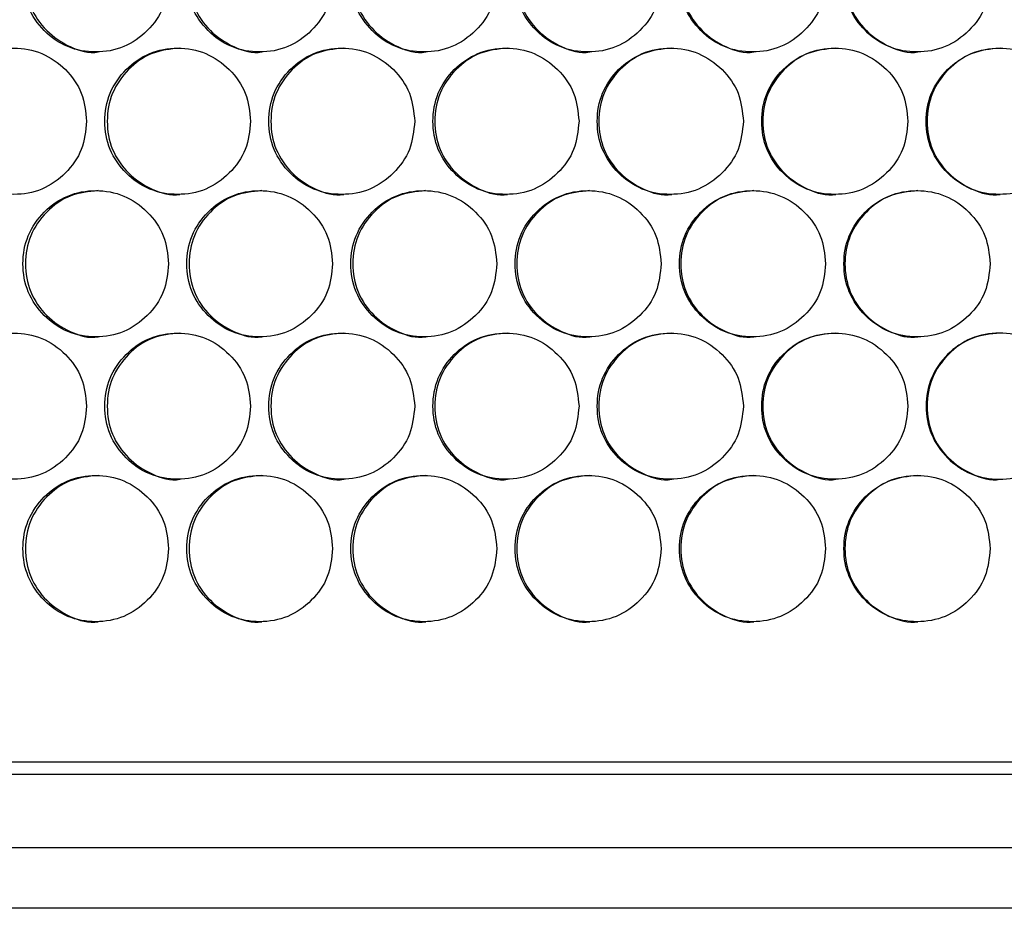
# Model space of a CAD drawing. Units: millimetres. Extents: x -487 to 1580, y -661 to 1293.
# Drawn here: x 117 to 197, y -195 to -122 of the extents above; entities that cross this region are included whole.
import ezdxf

# ---------------------------------------------------------------- set-up
doc = ezdxf.new("R2010")
doc.units = ezdxf.units.MM

msp = doc.modelspace()

# ---------------------------------------------------------------- linework, layer by layer
at = {"color": 7, "linetype": 'Continuous', "lineweight": 25}
for p, q in [((406.371, -182.707), (55.08, -182.707)), ((54.056, -183.707), (407.377, -183.707)), ((54.056, -189.707), (407.377, -189.707)), ((406.259, -194.707), (54.252, -194.707))]:
    msp.add_line(p, q, dxfattribs=at)
for points, knots in [([(128.781, -118.417), (128.701, -117.627), (128.54, -116.048), (127.119, -114.076), (125.168, -112.696), (122.804, -112.277), (120.444, -112.696), (118.481, -114.076), (117.108, -116.048), (116.691, -118.417), (117.108, -120.786), (118.481, -122.758), (120.444, -124.138), (122.803, -124.557), (125.168, -124.137), (127.119, -122.757), (128.541, -120.786), (128.701, -119.206), (128.781, -118.417)], [0, 0, 0, 0, 0.062449, 0.124925, 0.187426, 0.250004, 0.312525, 0.375083, 0.437531, 0.500013, 0.562446, 0.624942, 0.68745, 0.75002, 0.812545, 0.875099, 0.93756, 1, 1, 1, 1]), ([(123, -112.417), (122.216, -112.498), (120.645, -112.659), (118.686, -114.087), (117.316, -116.045), (116.901, -118.419), (117.316, -120.781), (118.689, -122.775), (120.636, -124.07), (122.24, -124.562), (123.004, -124.417), (123.004, -124.417)], [0, 0, 0, 0, 0.124852, 0.249926, 0.374868, 0.499942, 0.624917, 0.749954, 0.874929, 0.999966, 1, 1, 1, 1]), ([(142.242, -118.417), (142.161, -117.627), (142, -116.048), (140.578, -114.076), (138.624, -112.696), (136.257, -112.277), (133.895, -112.696), (131.929, -114.076), (130.555, -116.048), (130.137, -118.417), (130.555, -120.786), (131.929, -122.758), (133.895, -124.138), (136.257, -124.557), (138.624, -124.137), (140.578, -122.757), (142.001, -120.786), (142.162, -119.206), (142.242, -118.417)], [0, 0, 0, 0, 0.062449, 0.124926, 0.187427, 0.250003, 0.312524, 0.375083, 0.437531, 0.500013, 0.562446, 0.624942, 0.68745, 0.75002, 0.812546, 0.875098, 0.93756, 1, 1, 1, 1]), ([(136.429, -112.417), (135.644, -112.498), (134.071, -112.659), (132.11, -114.087), (130.738, -116.045), (130.322, -118.419), (130.738, -120.781), (132.113, -122.775), (134.063, -124.073), (135.666, -124.556), (136.433, -124.417), (136.433, -124.417)], [0, 0, 0, 0, 0.124852, 0.249928, 0.374867, 0.499941, 0.624916, 0.749952, 0.874928, 0.999964, 1, 1, 1, 1]), ([(155.716, -118.417), (155.635, -117.627), (155.474, -116.048), (154.051, -114.076), (152.095, -112.696), (149.726, -112.277), (147.361, -112.696), (145.393, -114.076), (144.017, -116.048), (143.599, -118.417), (144.017, -120.786), (145.393, -122.758), (147.361, -124.138), (149.726, -124.557), (152.095, -124.137), (154.051, -122.757), (155.475, -120.786), (155.636, -119.206), (155.716, -118.417)], [0, 0, 0, 0, 0.062449, 0.124925, 0.187426, 0.250004, 0.312526, 0.375083, 0.437532, 0.500014, 0.562447, 0.624943, 0.68745, 0.750021, 0.812546, 0.875099, 0.93756, 1, 1, 1, 1]), ([(149.873, -112.417), (149.087, -112.498), (147.513, -112.659), (145.549, -114.087), (144.176, -116.045), (143.76, -118.419), (144.176, -120.781), (145.552, -122.775), (147.504, -124.073), (149.109, -124.556), (149.876, -124.417), (149.876, -124.417)], [0, 0, 0, 0, 0.124849, 0.249926, 0.374867, 0.499941, 0.624916, 0.749954, 0.874928, 0.999964, 1, 1, 1, 1]), ([(169.202, -118.417), (169.121, -117.627), (168.959, -116.048), (167.535, -114.076), (165.577, -112.696), (163.206, -112.277), (160.84, -112.696), (158.87, -114.076), (157.493, -116.048), (157.075, -118.417), (157.493, -120.786), (158.87, -122.758), (160.84, -124.138), (163.206, -124.557), (165.578, -124.137), (167.535, -122.757), (168.961, -120.786), (169.121, -119.206), (169.202, -118.417)], [0, 0, 0, 0, 0.062449, 0.124926, 0.187427, 0.250005, 0.312525, 0.375083, 0.437531, 0.500013, 0.562446, 0.624942, 0.68745, 0.750021, 0.812546, 0.875098, 0.93756, 1, 1, 1, 1]), ([(163.329, -112.417), (162.542, -112.498), (160.967, -112.659), (159.002, -114.087), (157.627, -116.045), (157.21, -118.419), (157.627, -120.781), (159.004, -122.775), (160.958, -124.073), (162.565, -124.556), (163.332, -124.417), (163.333, -124.417)], [0, 0, 0, 0, 0.124851, 0.249926, 0.374867, 0.499941, 0.624916, 0.749952, 0.87493, 0.999964, 1, 1, 1, 1]), ([(182.697, -118.417), (182.616, -117.627), (182.455, -116.048), (181.029, -114.076), (179.07, -112.696), (176.698, -112.277), (174.329, -112.696), (172.358, -114.076), (170.98, -116.048), (170.561, -118.417), (170.98, -120.786), (172.358, -122.758), (174.33, -124.138), (176.698, -124.557), (179.071, -124.137), (181.029, -122.757), (182.456, -120.786), (182.617, -119.206), (182.697, -118.417)], [0, 0, 0, 0, 0.062449, 0.124926, 0.187427, 0.250005, 0.312526, 0.375083, 0.437531, 0.500014, 0.562447, 0.624942, 0.68745, 0.750021, 0.812545, 0.875098, 0.93756, 1, 1, 1, 1]), ([(176.795, -112.417), (176.008, -112.498), (174.431, -112.659), (172.465, -114.087), (171.089, -116.045), (170.672, -118.419), (171.089, -120.781), (172.468, -122.775), (174.423, -124.073), (176.031, -124.556), (176.799, -124.417), (176.799, -124.417)], [0, 0, 0, 0, 0.12485, 0.249925, 0.374867, 0.499941, 0.624916, 0.749953, 0.874931, 0.999964, 1, 1, 1, 1]), ([(196.2, -118.417), (196.119, -117.627), (195.957, -116.048), (194.531, -114.076), (192.571, -112.696), (190.197, -112.277), (187.827, -112.696), (185.855, -114.076), (184.476, -116.048), (184.057, -118.417), (184.476, -120.786), (185.855, -122.758), (187.828, -124.138), (190.197, -124.557), (192.572, -124.137), (194.531, -122.757), (195.958, -120.786), (196.119, -119.206), (196.2, -118.417)], [0, 0, 0, 0, 0.0624492, 0.1249251, 0.1874254, 0.2500047, 0.3125252, 0.3750832, 0.437531, 0.5000133, 0.562446, 0.6249423, 0.6874504, 0.7500205, 0.8125455, 0.8750983, 0.9375603, 1, 1, 1, 1]), ([(190.27, -112.417), (189.482, -112.498), (187.905, -112.659), (185.937, -114.087), (184.561, -116.045), (184.143, -118.419), (184.56, -120.781), (185.94, -122.775), (187.896, -124.073), (189.505, -124.557), (190.273, -124.417), (190.274, -124.417)], [0, 0, 0, 0, 0.1248523, 0.2499278, 0.3748673, 0.4999414, 0.6249163, 0.7499529, 0.8749287, 0.9999644, 1, 1, 1, 1]), ([(122.057, -130.108), (121.977, -129.319), (121.816, -127.739), (120.396, -125.767), (118.445, -124.388), (116.083, -123.969), (113.725, -124.387), (111.763, -125.767), (110.391, -127.739), (109.974, -130.108), (110.391, -132.478), (111.763, -134.449), (113.725, -135.829), (116.083, -136.248), (118.446, -135.829), (120.396, -134.449), (121.817, -132.477), (121.977, -130.898), (122.057, -130.108)], [0, 0, 0, 0, 0.062451, 0.124926, 0.187427, 0.250005, 0.312526, 0.375084, 0.437532, 0.500014, 0.562447, 0.624944, 0.687452, 0.750022, 0.812546, 0.8751, 0.937562, 1, 1, 1, 1]), ([(135.51, -130.108), (135.429, -129.319), (135.268, -127.739), (133.847, -125.767), (131.894, -124.388), (129.528, -123.969), (127.167, -124.387), (125.203, -125.767), (123.829, -127.739), (123.412, -130.108), (123.829, -132.478), (125.203, -134.449), (127.168, -135.829), (129.528, -136.248), (131.894, -135.829), (133.847, -134.449), (135.269, -132.477), (135.43, -130.898), (135.51, -130.108)], [0, 0, 0, 0, 0.062451, 0.124925, 0.187427, 0.250005, 0.312526, 0.375084, 0.437532, 0.500015, 0.562448, 0.624944, 0.687452, 0.750022, 0.812546, 0.8751, 0.937562, 1, 1, 1, 1]), ([(129.713, -124.109), (128.928, -124.189), (127.356, -124.351), (125.396, -125.778), (124.025, -127.737), (123.609, -130.11), (124.025, -132.472), (125.399, -134.466), (127.348, -135.764), (128.95, -136.247), (129.716, -136.108), (129.716, -136.108)], [0, 0, 0, 0, 0.124853, 0.249928, 0.374869, 0.499943, 0.624917, 0.749954, 0.87493, 0.999964, 1, 1, 1, 1]), ([(148.977, -130.108), (148.897, -129.319), (148.735, -127.739), (147.313, -125.767), (145.358, -124.388), (142.99, -123.969), (140.626, -124.387), (138.659, -125.767), (137.284, -127.739), (136.866, -130.108), (137.284, -132.478), (138.659, -134.449), (140.627, -135.829), (142.99, -136.248), (145.358, -135.829), (147.313, -134.449), (148.737, -132.477), (148.897, -130.898), (148.977, -130.108)], [0, 0, 0, 0, 0.0624505, 0.1249255, 0.1874274, 0.2500045, 0.3125265, 0.3750842, 0.437532, 0.5000145, 0.5624474, 0.6249438, 0.6874516, 0.7500216, 0.8125472, 0.8751003, 0.9375618, 1, 1, 1, 1]), ([(143.15, -124.109), (142.364, -124.189), (140.79, -124.351), (138.828, -125.778), (137.455, -127.737), (137.039, -130.11), (137.455, -132.472), (138.831, -134.466), (140.782, -135.764), (142.386, -136.248), (143.153, -136.108), (143.153, -136.108)], [0, 0, 0, 0, 0.124851, 0.249926, 0.374867, 0.499941, 0.624916, 0.749954, 0.874929, 0.999964, 1, 1, 1, 1]), ([(162.458, -130.108), (162.377, -129.319), (162.215, -127.739), (160.791, -125.767), (158.835, -124.388), (156.465, -123.969), (154.099, -124.387), (152.13, -125.767), (150.753, -127.739), (150.335, -130.108), (150.754, -132.478), (152.13, -134.449), (154.099, -135.829), (156.465, -136.248), (158.835, -135.829), (160.791, -134.449), (162.217, -132.477), (162.377, -130.898), (162.458, -130.108)], [0, 0, 0, 0, 0.062451, 0.124926, 0.187426, 0.250005, 0.312526, 0.375084, 0.437532, 0.500014, 0.562447, 0.624943, 0.687452, 0.750022, 0.812547, 0.8751, 0.937561, 1, 1, 1, 1]), ([(156.6, -124.109), (155.813, -124.189), (154.238, -124.351), (152.274, -125.778), (150.9, -127.737), (150.483, -130.11), (150.9, -132.472), (152.277, -134.466), (154.23, -135.764), (155.835, -136.248), (156.603, -136.108), (156.603, -136.108)], [0, 0, 0, 0, 0.1248504, 0.2499266, 0.3748681, 0.4999416, 0.6249165, 0.7499534, 0.8749271, 0.9999644, 1, 1, 1, 1]), ([(175.948, -130.108), (175.868, -129.319), (175.706, -127.739), (174.281, -125.767), (172.323, -124.388), (169.951, -123.969), (167.583, -124.388), (165.613, -125.767), (164.235, -127.739), (163.817, -130.108), (164.235, -132.478), (165.613, -134.449), (167.584, -135.829), (169.951, -136.248), (172.323, -135.829), (174.281, -134.449), (175.707, -132.477), (175.868, -130.898), (175.948, -130.108)], [0, 0, 0, 0, 0.062451, 0.124926, 0.187427, 0.250005, 0.312526, 0.375084, 0.437532, 0.500014, 0.562447, 0.624943, 0.687452, 0.750022, 0.812547, 0.875099, 0.937562, 1, 1, 1, 1]), ([(170.061, -124.109), (169.274, -124.189), (167.698, -124.351), (165.732, -125.778), (164.357, -127.737), (163.94, -130.11), (164.356, -132.472), (165.735, -134.466), (167.689, -135.764), (169.296, -136.248), (170.064, -136.108), (170.065, -136.108)], [0, 0, 0, 0, 0.12485, 0.249926, 0.374867, 0.499941, 0.624915, 0.749952, 0.874928, 0.999964, 1, 1, 1, 1]), ([(189.447, -130.108), (189.367, -129.319), (189.205, -127.739), (187.779, -125.767), (185.82, -124.388), (183.447, -123.969), (181.077, -124.387), (179.106, -125.767), (177.727, -127.739), (177.308, -130.108), (177.727, -132.478), (179.106, -134.449), (181.078, -135.829), (183.447, -136.248), (185.82, -135.829), (187.779, -134.449), (189.206, -132.477), (189.367, -130.898), (189.447, -130.108)], [0, 0, 0, 0, 0.062451, 0.124926, 0.187427, 0.250004, 0.312526, 0.375084, 0.437532, 0.500014, 0.562447, 0.624944, 0.687451, 0.750022, 0.812547, 0.8751, 0.937562, 1, 1, 1, 1]), ([(183.532, -124.109), (182.744, -124.189), (181.167, -124.351), (179.2, -125.778), (177.824, -127.737), (177.407, -130.11), (177.824, -132.472), (179.203, -134.468), (181.157, -135.758), (182.769, -136.261), (183.535, -136.108), (183.535, -136.108)], [0, 0, 0, 0, 0.124849, 0.249924, 0.374866, 0.499941, 0.624916, 0.749953, 0.874929, 0.999968, 1, 1, 1, 1]), ([(202.953, -130.108), (202.872, -129.319), (202.71, -127.739), (201.284, -125.767), (199.324, -124.388), (196.95, -123.969), (194.579, -124.387), (192.607, -125.767), (191.227, -127.739), (190.808, -130.108), (191.227, -132.478), (192.607, -134.449), (194.58, -135.829), (196.95, -136.248), (199.324, -135.829), (201.284, -134.449), (202.712, -132.477), (202.873, -130.898), (202.953, -130.108)], [0, 0, 0, 0, 0.062451, 0.124926, 0.187426, 0.250005, 0.312526, 0.375083, 0.437532, 0.500014, 0.562447, 0.624943, 0.687452, 0.750022, 0.812547, 0.875099, 0.937562, 1, 1, 1, 1]), ([(197.01, -124.109), (196.222, -124.189), (194.644, -124.351), (192.676, -125.778), (191.299, -127.737), (190.882, -130.11), (191.299, -132.472), (192.679, -134.466), (194.636, -135.764), (196.245, -136.248), (197.013, -136.108), (197.014, -136.108)], [0, 0, 0, 0, 0.124851, 0.249928, 0.374868, 0.499942, 0.624917, 0.749953, 0.87493, 0.999964, 1, 1, 1, 1]), ([(128.781, -141.8), (128.701, -141.01), (128.54, -139.431), (127.119, -137.459), (125.168, -136.079), (122.804, -135.66), (120.444, -136.079), (118.481, -137.458), (117.108, -139.431), (116.691, -141.8), (117.108, -144.169), (118.481, -146.141), (120.444, -147.52), (122.803, -147.939), (125.168, -147.52), (127.119, -146.14), (128.541, -144.168), (128.701, -142.589), (128.781, -141.8)], [0, 0, 0, 0, 0.062451, 0.124926, 0.187426, 0.250004, 0.312525, 0.375083, 0.437532, 0.500013, 0.562446, 0.624944, 0.687451, 0.750021, 0.812545, 0.8751, 0.93756, 1, 1, 1, 1]), ([(123, -135.8), (122.216, -135.88), (120.645, -136.042), (118.686, -137.469), (117.316, -139.428), (116.901, -141.802), (117.316, -144.163), (118.689, -146.158), (120.636, -147.453), (122.24, -147.945), (123.004, -147.799), (123.004, -147.799)], [0, 0, 0, 0, 0.124852, 0.249926, 0.37487, 0.499941, 0.624916, 0.749956, 0.874929, 0.999966, 1, 1, 1, 1]), ([(142.242, -141.8), (142.161, -141.01), (142, -139.431), (140.578, -137.459), (138.624, -136.079), (136.257, -135.66), (133.895, -136.079), (131.929, -137.458), (130.555, -139.431), (130.137, -141.8), (130.555, -144.169), (131.929, -146.141), (133.895, -147.52), (136.257, -147.939), (138.624, -147.52), (140.578, -146.14), (142.001, -144.168), (142.162, -142.589), (142.242, -141.8)], [0, 0, 0, 0, 0.062451, 0.1249259, 0.187427, 0.2500037, 0.3125243, 0.3750828, 0.437532, 0.500013, 0.562446, 0.6249438, 0.6874501, 0.7500208, 0.8125459, 0.8750991, 0.93756, 1, 1, 1, 1]), ([(136.429, -135.8), (135.644, -135.88), (134.071, -136.042), (132.11, -137.469), (130.738, -139.428), (130.322, -141.802), (130.738, -144.164), (132.113, -146.157), (134.063, -147.456), (135.666, -147.939), (136.433, -147.799), (136.433, -147.799)], [0, 0, 0, 0, 0.124852, 0.249927, 0.374869, 0.49994, 0.624915, 0.749954, 0.874928, 0.999964, 1, 1, 1, 1]), ([(155.716, -141.8), (155.635, -141.01), (155.474, -139.431), (154.051, -137.459), (152.095, -136.079), (149.726, -135.66), (147.361, -136.079), (145.393, -137.458), (144.017, -139.431), (143.599, -141.8), (144.017, -144.169), (145.393, -146.141), (147.361, -147.52), (149.726, -147.939), (152.095, -147.52), (154.051, -146.14), (155.475, -144.168), (155.636, -142.589), (155.716, -141.8)], [0, 0, 0, 0, 0.0624508, 0.1249257, 0.1874263, 0.2500041, 0.312526, 0.3750833, 0.4375331, 0.5000138, 0.5624469, 0.6249444, 0.6874509, 0.7500212, 0.8125459, 0.8750998, 0.93756, 1, 1, 1, 1]), ([(149.873, -135.8), (149.087, -135.88), (147.513, -136.042), (145.549, -137.469), (144.176, -139.428), (143.76, -141.802), (144.176, -144.164), (145.552, -146.157), (147.504, -147.456), (149.109, -147.939), (149.876, -147.799), (149.876, -147.799)], [0, 0, 0, 0, 0.1248483, 0.2499251, 0.3748688, 0.49994, 0.6249151, 0.749956, 0.8749285, 0.9999644, 1, 1, 1, 1]), ([(169.202, -141.8), (169.121, -141.01), (168.96, -139.431), (167.535, -137.459), (165.577, -136.079), (163.206, -135.66), (160.84, -136.079), (158.87, -137.458), (157.493, -139.431), (157.075, -141.8), (157.493, -144.169), (158.87, -146.141), (160.84, -147.52), (163.206, -147.939), (165.578, -147.52), (167.535, -146.14), (168.961, -144.168), (169.121, -142.589), (169.202, -141.8)], [0, 0, 0, 0, 0.062451, 0.124926, 0.187428, 0.250005, 0.312525, 0.375084, 0.437533, 0.500013, 0.562446, 0.624944, 0.68745, 0.750022, 0.812546, 0.875099, 0.93756, 1, 1, 1, 1]), ([(163.329, -135.8), (162.542, -135.88), (160.967, -136.042), (159.002, -137.469), (157.627, -139.428), (157.21, -141.802), (157.627, -144.164), (159.004, -146.158), (160.958, -147.456), (162.565, -147.939), (163.332, -147.799), (163.333, -147.799)], [0, 0, 0, 0, 0.124851, 0.249925, 0.374869, 0.49994, 0.624915, 0.749954, 0.874929, 0.999964, 1, 1, 1, 1]), ([(182.697, -141.8), (182.616, -141.01), (182.455, -139.431), (181.029, -137.459), (179.07, -136.079), (176.698, -135.66), (174.329, -136.079), (172.358, -137.459), (170.98, -139.431), (170.561, -141.8), (170.98, -144.169), (172.358, -146.141), (174.33, -147.52), (176.698, -147.939), (179.071, -147.52), (181.029, -146.14), (182.456, -144.168), (182.617, -142.589), (182.697, -141.8)], [0, 0, 0, 0, 0.062451, 0.124926, 0.187427, 0.250005, 0.312526, 0.375083, 0.437533, 0.500014, 0.562447, 0.624944, 0.687451, 0.750021, 0.812545, 0.8751, 0.93756, 1, 1, 1, 1]), ([(176.795, -135.8), (176.008, -135.88), (174.431, -136.042), (172.465, -137.469), (171.089, -139.428), (170.672, -141.802), (171.089, -144.164), (172.467, -146.158), (174.423, -147.456), (176.031, -147.939), (176.799, -147.799), (176.799, -147.799)], [0, 0, 0, 0, 0.12485, 0.249925, 0.374869, 0.49994, 0.624915, 0.749954, 0.874931, 0.999964, 1, 1, 1, 1]), ([(196.2, -141.8), (196.119, -141.01), (195.957, -139.431), (194.531, -137.459), (192.571, -136.079), (190.197, -135.66), (187.827, -136.079), (185.855, -137.458), (184.476, -139.431), (184.057, -141.8), (184.476, -144.169), (185.855, -146.141), (187.828, -147.52), (190.197, -147.939), (192.572, -147.52), (194.531, -146.14), (195.958, -144.168), (196.119, -142.589), (196.2, -141.8)], [0, 0, 0, 0, 0.0624508, 0.1249254, 0.1874258, 0.2500051, 0.3125254, 0.3750834, 0.4375325, 0.5000133, 0.562446, 0.6249437, 0.687451, 0.7500211, 0.8125458, 0.8750995, 0.9375602, 1, 1, 1, 1]), ([(190.27, -135.8), (189.482, -135.88), (187.905, -136.042), (185.937, -137.469), (184.561, -139.428), (184.143, -141.802), (184.56, -144.164), (185.94, -146.158), (187.896, -147.455), (189.505, -147.939), (190.273, -147.799), (190.274, -147.799)], [0, 0, 0, 0, 0.124852, 0.249927, 0.374869, 0.49994, 0.624915, 0.749955, 0.874929, 0.999964, 1, 1, 1, 1]), ([(122.057, -153.491), (121.977, -152.701), (121.816, -151.122), (120.396, -149.15), (118.445, -147.77), (116.083, -147.351), (113.725, -147.77), (111.763, -149.15), (110.391, -151.122), (109.974, -153.491), (110.391, -155.86), (111.763, -157.832), (113.725, -159.212), (116.083, -159.631), (118.446, -159.211), (120.396, -157.831), (121.817, -155.86), (121.977, -154.28), (122.057, -153.491)], [0, 0, 0, 0, 0.062451, 0.124926, 0.187426, 0.250005, 0.312526, 0.375082, 0.437532, 0.500013, 0.562447, 0.624943, 0.68745, 0.750021, 0.812545, 0.8751, 0.93756, 1, 1, 1, 1]), ([(135.51, -153.491), (135.429, -152.701), (135.268, -151.122), (133.847, -149.15), (131.894, -147.77), (129.528, -147.351), (127.167, -147.77), (125.203, -149.15), (123.829, -151.122), (123.412, -153.491), (123.829, -155.86), (125.203, -157.832), (127.168, -159.212), (129.528, -159.631), (131.894, -159.211), (133.847, -157.831), (135.269, -155.86), (135.43, -154.28), (135.51, -153.491)], [0, 0, 0, 0, 0.062451, 0.124925, 0.187427, 0.250004, 0.312526, 0.375082, 0.437532, 0.500013, 0.562447, 0.624943, 0.687451, 0.750021, 0.812545, 0.8751, 0.93756, 1, 1, 1, 1]), ([(129.713, -147.491), (128.928, -147.572), (127.356, -147.733), (125.396, -149.161), (124.025, -151.119), (123.609, -153.493), (124.025, -155.855), (125.399, -157.849), (127.348, -159.147), (128.95, -159.63), (129.716, -159.491), (129.716, -159.491)], [0, 0, 0, 0, 0.124853, 0.249926, 0.37487, 0.499941, 0.624919, 0.749955, 0.87493, 0.999964, 1, 1, 1, 1]), ([(148.977, -153.491), (148.897, -152.701), (148.735, -151.122), (147.313, -149.15), (145.358, -147.77), (142.99, -147.351), (140.626, -147.77), (138.659, -149.15), (137.284, -151.122), (136.866, -153.491), (137.284, -155.86), (138.659, -157.832), (140.627, -159.212), (142.99, -159.631), (145.358, -159.211), (147.313, -157.831), (148.737, -155.86), (148.897, -154.28), (148.977, -153.491)], [0, 0, 0, 0, 0.06245, 0.124925, 0.187427, 0.250004, 0.312526, 0.375083, 0.437532, 0.500013, 0.562447, 0.624943, 0.68745, 0.750021, 0.812546, 0.8751, 0.93756, 1, 1, 1, 1]), ([(143.15, -147.491), (142.364, -147.572), (140.79, -147.733), (138.828, -149.161), (137.455, -151.119), (137.039, -153.493), (137.455, -155.855), (138.831, -157.849), (140.782, -159.147), (142.386, -159.63), (143.153, -159.491), (143.153, -159.491)], [0, 0, 0, 0, 0.124851, 0.249924, 0.374868, 0.499939, 0.624917, 0.749956, 0.874928, 0.999964, 1, 1, 1, 1]), ([(162.458, -153.491), (162.377, -152.701), (162.215, -151.122), (160.791, -149.15), (158.835, -147.77), (156.465, -147.351), (154.099, -147.77), (152.13, -149.15), (150.753, -151.122), (150.335, -153.491), (150.754, -155.86), (152.13, -157.832), (154.099, -159.212), (156.465, -159.631), (158.835, -159.211), (160.791, -157.831), (162.217, -155.86), (162.377, -154.28), (162.458, -153.491)], [0, 0, 0, 0, 0.062451, 0.124926, 0.187426, 0.250004, 0.312526, 0.375082, 0.437532, 0.500013, 0.562447, 0.624943, 0.687451, 0.750021, 0.812546, 0.8751, 0.93756, 1, 1, 1, 1]), ([(156.6, -147.491), (155.813, -147.572), (154.238, -147.733), (152.274, -149.161), (150.9, -151.119), (150.483, -153.493), (150.9, -155.855), (152.277, -157.849), (154.23, -159.147), (155.835, -159.63), (156.603, -159.491), (156.603, -159.491)], [0, 0, 0, 0, 0.12485, 0.249925, 0.374869, 0.499939, 0.624918, 0.749955, 0.874926, 0.999964, 1, 1, 1, 1]), ([(175.948, -153.491), (175.868, -152.701), (175.706, -151.122), (174.281, -149.15), (172.323, -147.77), (169.951, -147.351), (167.583, -147.77), (165.613, -149.15), (164.235, -151.122), (163.817, -153.491), (164.235, -155.86), (165.613, -157.832), (167.584, -159.212), (169.951, -159.631), (172.323, -159.211), (174.281, -157.831), (175.707, -155.86), (175.868, -154.28), (175.948, -153.491)], [0, 0, 0, 0, 0.062451, 0.124926, 0.187427, 0.250004, 0.312525, 0.375082, 0.437532, 0.500012, 0.562447, 0.624943, 0.687451, 0.750021, 0.812546, 0.875099, 0.93756, 1, 1, 1, 1]), ([(170.061, -147.491), (169.274, -147.572), (167.698, -147.733), (165.732, -149.161), (164.357, -151.119), (163.94, -153.493), (164.356, -155.855), (165.735, -157.849), (167.689, -159.147), (169.296, -159.63), (170.064, -159.491), (170.065, -159.491)], [0, 0, 0, 0, 0.12485, 0.249924, 0.374868, 0.499939, 0.624916, 0.749953, 0.874927, 0.999964, 1, 1, 1, 1]), ([(189.447, -153.491), (189.367, -152.701), (189.205, -151.122), (187.779, -149.15), (185.82, -147.77), (183.447, -147.351), (181.077, -147.77), (179.106, -149.15), (177.727, -151.122), (177.308, -153.491), (177.727, -155.86), (179.106, -157.832), (181.078, -159.212), (183.447, -159.631), (185.82, -159.211), (187.779, -157.831), (189.206, -155.86), (189.367, -154.28), (189.447, -153.491)], [0, 0, 0, 0, 0.062451, 0.124926, 0.187427, 0.250004, 0.312526, 0.375082, 0.437532, 0.500012, 0.562447, 0.624943, 0.68745, 0.750021, 0.812546, 0.875099, 0.93756, 1, 1, 1, 1]), ([(183.532, -147.491), (182.744, -147.572), (181.167, -147.733), (179.2, -149.161), (177.824, -151.119), (177.407, -153.493), (177.824, -155.855), (179.203, -157.851), (181.157, -159.141), (182.769, -159.644), (183.535, -159.491), (183.535, -159.491)], [0, 0, 0, 0, 0.124849, 0.249923, 0.374867, 0.499939, 0.624917, 0.749954, 0.874928, 0.999968, 1, 1, 1, 1]), ([(202.368, -150.975), (202.017, -150.367), (201.271, -149.076), (199.307, -147.777), (196.954, -147.349), (194.578, -147.771), (192.607, -149.15), (191.227, -151.122), (190.808, -153.491), (191.227, -155.86), (192.607, -157.832), (194.577, -159.21), (196.959, -159.636), (199.29, -159.19), (200.957, -158.184), (201.519, -157.278), (201.667, -157.039)], [0, 0, 0, 0, 0.067146, 0.142621, 0.21819, 0.293691, 0.369234, 0.444648, 0.5201, 0.595496, 0.670966, 0.746451, 0.82201, 0.897515, 0.973054, 1, 1, 1, 1]), ([(197.01, -147.491), (196.222, -147.572), (194.644, -147.733), (192.676, -149.161), (191.299, -151.119), (190.882, -153.493), (191.299, -155.855), (192.679, -157.849), (194.636, -159.147), (196.245, -159.631), (197.013, -159.491), (197.014, -159.491)], [0, 0, 0, 0, 0.124851, 0.249926, 0.374869, 0.49994, 0.624918, 0.749954, 0.874929, 0.999964, 1, 1, 1, 1]), ([(128.781, -165.182), (128.701, -164.393), (128.54, -162.813), (127.119, -160.841), (125.168, -159.462), (122.804, -159.043), (120.444, -159.462), (118.481, -160.841), (117.108, -162.813), (116.691, -165.182), (117.108, -167.552), (118.481, -169.523), (120.444, -170.903), (122.803, -171.322), (125.168, -170.903), (127.119, -169.523), (128.541, -167.551), (128.701, -165.972), (128.781, -165.182)], [0, 0, 0, 0, 0.062449, 0.124925, 0.187426, 0.250004, 0.312525, 0.375083, 0.437531, 0.500012, 0.562446, 0.624942, 0.68745, 0.75002, 0.812545, 0.875099, 0.93756, 1, 1, 1, 1]), ([(123, -159.183), (122.216, -159.263), (120.645, -159.425), (118.686, -160.852), (117.316, -162.811), (116.901, -165.184), (117.316, -167.546), (118.689, -169.541), (120.636, -170.836), (122.24, -171.328), (123.004, -171.182), (123.004, -171.182)], [0, 0, 0, 0, 0.124852, 0.249926, 0.374868, 0.499939, 0.624917, 0.749954, 0.874929, 0.999966, 1, 1, 1, 1]), ([(142.242, -165.182), (142.161, -164.393), (142, -162.813), (140.578, -160.841), (138.624, -159.462), (136.257, -159.043), (133.895, -159.462), (131.929, -160.841), (130.555, -162.813), (130.137, -165.182), (130.555, -167.552), (131.929, -169.523), (133.895, -170.903), (136.257, -171.322), (138.624, -170.903), (140.578, -169.523), (142.001, -167.551), (142.162, -165.972), (142.242, -165.182)], [0, 0, 0, 0, 0.062449, 0.124926, 0.187427, 0.250003, 0.312524, 0.375083, 0.437531, 0.500011, 0.562446, 0.624942, 0.68745, 0.75002, 0.812546, 0.875098, 0.93756, 1, 1, 1, 1]), ([(136.429, -159.183), (135.644, -159.263), (134.071, -159.425), (132.11, -160.852), (130.738, -162.811), (130.322, -165.184), (130.738, -167.546), (132.113, -169.54), (134.063, -170.838), (135.666, -171.322), (136.433, -171.182), (136.433, -171.182)], [0, 0, 0, 0, 0.124852, 0.249928, 0.374867, 0.499938, 0.624916, 0.749952, 0.874928, 0.999964, 1, 1, 1, 1]), ([(155.716, -165.182), (155.635, -164.393), (155.474, -162.813), (154.051, -160.841), (152.095, -159.462), (149.726, -159.043), (147.361, -159.462), (145.393, -160.841), (144.017, -162.813), (143.599, -165.182), (144.017, -167.552), (145.393, -169.523), (147.361, -170.903), (149.726, -171.322), (152.095, -170.903), (154.051, -169.523), (155.475, -167.551), (155.636, -165.972), (155.716, -165.182)], [0, 0, 0, 0, 0.062449, 0.124925, 0.187426, 0.250004, 0.312526, 0.375083, 0.437532, 0.500012, 0.562447, 0.624943, 0.68745, 0.750021, 0.812546, 0.875099, 0.93756, 1, 1, 1, 1]), ([(149.873, -159.183), (149.087, -159.263), (147.513, -159.425), (145.549, -160.852), (144.176, -162.811), (143.76, -165.184), (144.176, -167.546), (145.552, -169.54), (147.504, -170.838), (149.109, -171.322), (149.876, -171.182), (149.876, -171.182)], [0, 0, 0, 0, 0.124849, 0.249926, 0.374867, 0.499938, 0.624916, 0.749954, 0.874928, 0.999964, 1, 1, 1, 1]), ([(169.202, -165.182), (169.121, -164.393), (168.959, -162.813), (167.535, -160.841), (165.577, -159.462), (163.206, -159.043), (160.84, -159.462), (158.87, -160.841), (157.493, -162.813), (157.075, -165.182), (157.493, -167.552), (158.87, -169.523), (160.84, -170.903), (163.206, -171.322), (165.578, -170.903), (167.535, -169.523), (168.961, -167.551), (169.121, -165.972), (169.202, -165.182)], [0, 0, 0, 0, 0.0624492, 0.1249259, 0.1874272, 0.2500045, 0.3125246, 0.3750834, 0.437531, 0.5000118, 0.5624461, 0.6249422, 0.6874498, 0.7500211, 0.8125457, 0.8750981, 0.9375599, 1, 1, 1, 1]), ([(163.329, -159.183), (162.542, -159.263), (160.967, -159.425), (159.002, -160.852), (157.627, -162.811), (157.21, -165.184), (157.627, -167.546), (159.004, -169.54), (160.958, -170.838), (162.565, -171.322), (163.332, -171.182), (163.333, -171.182)], [0, 0, 0, 0, 0.1248512, 0.2499256, 0.3748666, 0.4999377, 0.624916, 0.7499522, 0.8749295, 0.9999644, 1, 1, 1, 1]), ([(182.697, -165.182), (182.616, -164.393), (182.455, -162.813), (181.029, -160.841), (179.07, -159.462), (176.698, -159.043), (174.329, -159.462), (172.358, -160.841), (170.98, -162.813), (170.561, -165.182), (170.98, -167.552), (172.358, -169.523), (174.33, -170.903), (176.698, -171.322), (179.071, -170.903), (181.029, -169.523), (182.456, -167.551), (182.617, -165.972), (182.697, -165.182)], [0, 0, 0, 0, 0.062449, 0.124926, 0.187427, 0.250005, 0.312526, 0.375083, 0.437531, 0.500012, 0.562447, 0.624942, 0.68745, 0.750021, 0.812545, 0.875098, 0.93756, 1, 1, 1, 1]), ([(176.795, -159.183), (176.008, -159.263), (174.431, -159.425), (172.465, -160.852), (171.089, -162.811), (170.672, -165.184), (171.089, -167.546), (172.468, -169.54), (174.423, -170.838), (176.031, -171.322), (176.799, -171.182), (176.799, -171.182)], [0, 0, 0, 0, 0.12485, 0.249925, 0.374867, 0.499938, 0.624916, 0.749953, 0.874931, 0.999964, 1, 1, 1, 1]), ([(196.2, -165.182), (196.119, -164.393), (195.957, -162.813), (194.531, -160.841), (192.571, -159.462), (190.197, -159.043), (187.827, -159.462), (185.855, -160.841), (184.476, -162.813), (184.057, -165.182), (184.476, -167.552), (185.855, -169.523), (187.828, -170.903), (190.197, -171.322), (192.572, -170.903), (194.531, -169.523), (195.958, -167.551), (196.119, -165.972), (196.2, -165.182)], [0, 0, 0, 0, 0.062449, 0.124925, 0.187425, 0.250005, 0.312525, 0.375083, 0.437531, 0.500012, 0.562446, 0.624942, 0.68745, 0.750021, 0.812546, 0.875098, 0.93756, 1, 1, 1, 1]), ([(190.27, -159.183), (189.482, -159.263), (187.905, -159.425), (185.937, -160.852), (184.561, -162.811), (184.143, -165.184), (184.56, -167.546), (185.94, -169.54), (187.896, -170.838), (189.505, -171.322), (190.273, -171.182), (190.274, -171.182)], [0, 0, 0, 0, 0.124852, 0.249928, 0.374867, 0.499938, 0.624916, 0.749953, 0.874929, 0.999964, 1, 1, 1, 1])]:
    msp.add_open_spline(points, degree=3, knots=knots, dxfattribs=at)

doc.saveas('drawing.dxf')
